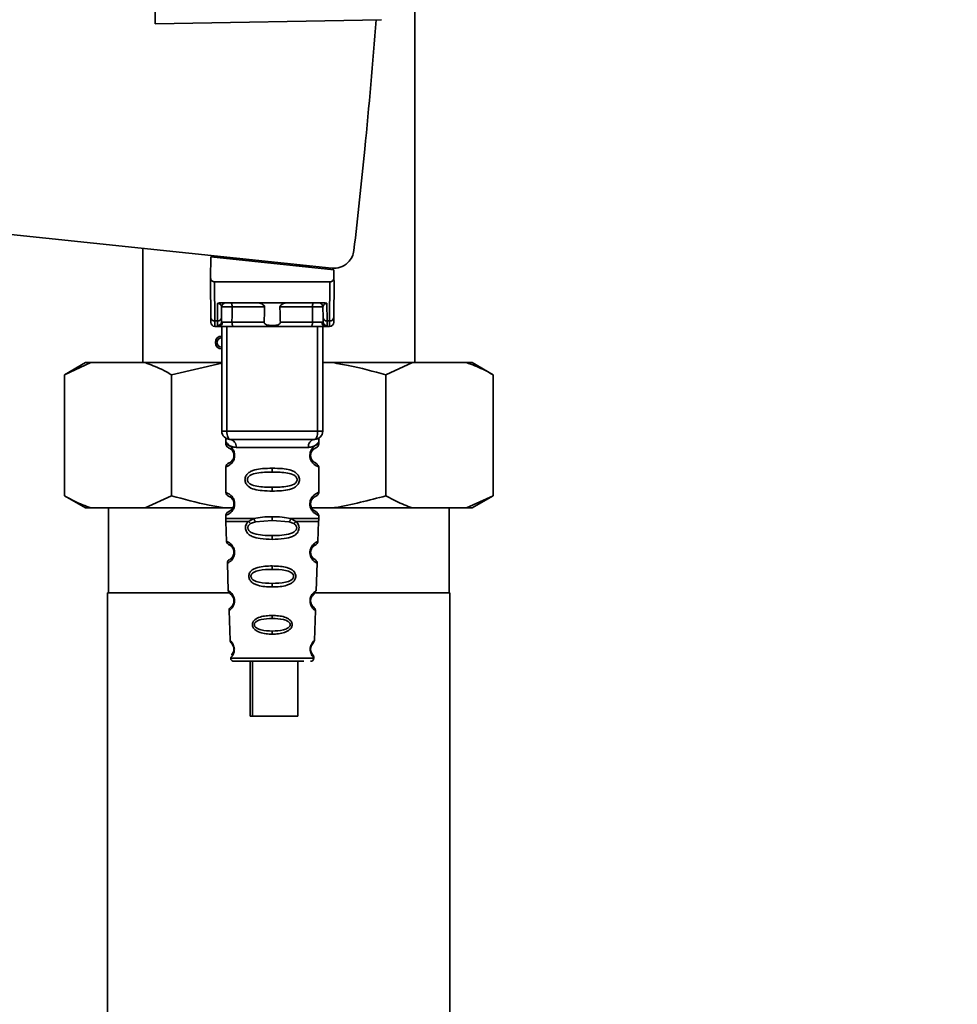
# Paper-space layout 'Blatt1' of a CAD drawing. Units: millimetres. Extents: x 0 to 5940, y 0 to 4200.
# Drawn here: x 3632 to 3748, y 2684 to 2806 of the extents above; entities that cross this region are included whole.
import ezdxf

# ---------------------------------------------------------------- set-up
doc = ezdxf.new("R2010")
doc.units = ezdxf.units.MM
doc.header["$LTSCALE"] = 10
doc.layers.add('1', color=7, linetype='Continuous')
doc.styles.add('SLDTEXTSTYLE0', font='TXT', dxfattribs={"width": 0.605})
doc.dimstyles.new('SLDDIMSTYLE0', dxfattribs={"dimtxt": 35, "dimasz": 25, "dimexe": 0, "dimexo": 0.0625, "dimgap": 8.75, "dimtad": 1, "dimdec": 1, "dimrnd": 1e-09, "dimzin": 4, "dimdsep": 46, "dimtxsty": 'SLDTEXTSTYLE0', "dimsah": 1, "dimcen": 0.09, "dimadec": 0, "dimazin": 1, "dimtfac": 1, "dimtdec": 1, "dimtofl": 0, "dimtmove": 0, "dimatfit": 3, "dimfxl": 1, "dimfrac": 2, "dimtolj": 1, "dimtzin": 12, "dimarcsym": 0})

# ---------------------------------------------------------------- blocks, each defined once
blk = doc.blocks.new('_D_2')
at = {"layer": '1'}
for p, q in [((3737.96, 3630.26), (2909.2, 3630.26)), ((2919.2, 3630.26), (2919.2, 1819.88)), ((3508.88, 1819.88), (2909.2, 1819.88))]:
    blk.add_line(p, q, dxfattribs=at)
for points in [[(2919.2, 3630.26), (2915.2, 3605.26), (2923.2, 3605.26)], [(2919.2, 1819.88), (2923.2, 1844.88), (2915.2, 1844.88)]]:
    blk.add_solid(points, dxfattribs=at)
at = {"layer": '1', "insert": (2874.09, 2632.83), "char_height": 35, "attachment_point": 1, "rotation": 90, "style": 'SLDTEXTSTYLE0'}
blk.add_mtext('ca. 1850', dxfattribs=at)

psp = doc.layouts.new('Blatt1')

# ---------------------------------------------------------------- linework, layer by layer
at = {"color": 7, "linetype": 'Continuous', "lineweight": 35}
for p, q in [((3648.58, 2913.38), (3648.58, 2805.38)), ((3680.73, 2763.38), (3680.73, 2835.38)), ((3648.58, 2805.38), (3676.63, 2805.87)), ((3629.08, 2779.43), (3670.45, 2775.08)), ((3647.03, 2777.55), (3647.03, 2763.38)), ((3655.48, 2776.48), (3655.44, 2773.83)), ((3655.48, 2776.48), (3670.7, 2774.88)), ((3656.93, 2776.33), (3656.93, 2776.51)), ((3667.69, 2775.38), (3666.03, 2775.38)), ((3669.73, 2775.16), (3669.73, 2774.99)), ((3670.72, 2773.83), (3670.7, 2774.88)), ((3655.47, 2768.98), (3655.43, 2773.38)), ((3655.93, 2773.38), (3655.97, 2768.55)), ((3655.93, 2773.38), (3670.23, 2773.38)), ((3670.23, 2773.38), (3670.19, 2768.55)), ((3670.73, 2773.38), (3670.69, 2768.98)), ((3656.29, 2768.55), (3656.31, 2770.72)), ((3656.67, 2770.78), (3669.49, 2770.78)), ((3669.85, 2770.72), (3669.87, 2768.55)), ((3656.79, 2768.98), (3656.8, 2770.29)), ((3662.13, 2770.29), (3658.11, 2770.29)), ((3668.05, 2770.29), (3664.03, 2770.29)), ((3669.36, 2770.29), (3669.37, 2768.98)), ((3656.29, 2768.55), (3655.97, 2768.55)), ((3656.29, 2767.95), (3656.29, 2768.55)), ((3662.08, 2768.38), (3658.09, 2768.38)), ((3668.06, 2768.38), (3664.08, 2768.38)), ((3669.87, 2768.55), (3670.19, 2768.55)), ((3669.87, 2768.55), (3669.87, 2767.95)), ((3655.97, 2767.88), (3656.48, 2767.88)), ((3656.83, 2754.88), (3656.83, 2767.88)), ((3657.45, 2754.88), (3657.45, 2767.88)), ((3667.91, 2767.88), (3658.25, 2767.88)), ((3668.7, 2754.88), (3668.7, 2767.88)), ((3669.33, 2767.88), (3669.33, 2754.88)), ((3669.68, 2767.88), (3670.19, 2767.88)), ((3639.92, 2763.38), (3637.32, 2761.88)), ((3640.6, 2763.38), (3637.32, 2761.88)), ((3639.92, 2763.38), (3640.6, 2763.38)), ((3640.6, 2763.38), (3647.32, 2763.38)), ((3647.32, 2763.38), (3656.83, 2763.38)), ((3656.83, 2763.32), (3650.6, 2761.88)), ((3669.33, 2763.38), (3670.59, 2763.38)), ((3670.59, 2763.38), (3680.44, 2763.38)), ((3680.44, 2763.38), (3677.16, 2761.88)), ((3680.44, 2763.38), (3687.16, 2763.38)), ((3687.16, 2763.38), (3687.84, 2763.38)), ((3690.44, 2761.88), (3687.84, 2763.38)), ((3637.32, 2761.88), (3637.32, 2746.88)), ((3650.6, 2761.88), (3650.6, 2746.88)), ((3677.16, 2761.88), (3677.16, 2746.88)), ((3690.44, 2761.88), (3690.44, 2746.88)), ((3656.83, 2754.88), (3657.45, 2754.88)), ((3657.45, 2754.88), (3668.7, 2754.88)), ((3668.7, 2754.88), (3669.33, 2754.88)), ((3657.33, 2753.56), (3657.33, 2753.3)), ((3668.83, 2753.29), (3668.83, 2753.56)), ((3658.61, 2752.88), (3667.55, 2752.88)), ((3658.42, 2751.88), (3658.33, 2751.88)), ((3657.33, 2750.47), (3657.33, 2747.3)), ((3663.08, 2750.3), (3663.08, 2749.83)), ((3668.83, 2747.29), (3668.83, 2750.48)), ((3663.08, 2747.94), (3663.08, 2747.47)), ((3637.32, 2746.88), (3639.92, 2745.38)), ((3647.32, 2745.38), (3650.6, 2746.88)), ((3687.16, 2745.38), (3690.44, 2746.88)), ((3687.84, 2745.38), (3690.44, 2746.88)), ((3639.92, 2745.38), (3640.6, 2745.38)), ((3640.6, 2745.38), (3647.32, 2745.38)), ((3642.78, 2745.38), (3642.78, 2734.88)), ((3647.32, 2745.38), (3657.16, 2745.38)), ((3657.16, 2745.38), (3658.19, 2745.38)), ((3658.42, 2745.88), (3658.33, 2745.88)), ((3667.97, 2745.38), (3670.59, 2745.38)), ((3670.59, 2745.38), (3680.44, 2745.38)), ((3680.44, 2745.38), (3687.16, 2745.38)), ((3684.98, 2734.88), (3684.98, 2745.38)), ((3687.16, 2745.38), (3687.84, 2745.38)), ((3657.33, 2744.47), (3657.33, 2744.05)), ((3657.34, 2743.72), (3657.42, 2741.24)), ((3660.15, 2743.71), (3660.79, 2744.06)), ((3660.4, 2743.45), (3660.99, 2743.67)), ((3660.99, 2743.67), (3663.08, 2743.83)), ((3663.08, 2743.83), (3663.08, 2744.3)), ((3663.08, 2743.83), (3665.17, 2743.67)), ((3665.17, 2743.67), (3665.76, 2743.45)), ((3665.37, 2744.06), (3666.01, 2743.71)), ((3668.74, 2741.24), (3668.82, 2743.72)), ((3668.83, 2744.05), (3668.83, 2744.48)), ((3663.08, 2741.48), (3663.08, 2741.96)), ((3667.97, 2739.13), (3668.05, 2739.01)), ((3657.52, 2738.53), (3657.63, 2735.13)), ((3663.08, 2738.19), (3663.08, 2737.77)), ((3668.52, 2735.13), (3668.64, 2738.54)), ((3663.08, 2736.03), (3663.08, 2735.59)), ((3642.68, 2734.88), (3642.68, 2513.88)), ((3642.68, 2734.88), (3657.7, 2734.88)), ((3668.21, 2734.88), (3685.08, 2734.88)), ((3685.08, 2513.88), (3685.08, 2734.88)), ((3657.72, 2732.66), (3657.85, 2728.97)), ((3668.08, 2733.22), (3667.95, 2733.43)), ((3668.31, 2728.95), (3668.44, 2732.67)), ((3663.08, 2732.06), (3663.08, 2731.68)), ((3663.08, 2730.13), (3663.08, 2729.74)), ((3657.93, 2726.77), (3663.08, 2726.77)), ((3663.08, 2726.77), (3668.23, 2726.77)), ((3660.35, 2726.38), (3660.35, 2719.58)), ((3660.64, 2726.38), (3660.64, 2719.58)), ((3666.24, 2719.58), (3666.24, 2726.38)), ((3660.64, 2719.58), (3660.35, 2719.58)), ((3660.64, 2719.58), (3666.24, 2719.58))]:
    psp.add_line(p, q, dxfattribs=at)
at = {"color": 7, "linetype": 'Continuous', "lineweight": 35, "flags": 128}
for points in [[(3657.96, 2770.78), (3657.99, 2770.77), (3658.01, 2770.75), (3658.04, 2770.7), (3658.06, 2770.64), (3658.08, 2770.56), (3658.1, 2770.48), (3658.11, 2770.39), (3658.11, 2770.29)], [(3668.2, 2770.78), (3668.17, 2770.77), (3668.14, 2770.75), (3668.12, 2770.7), (3668.09, 2770.64), (3668.08, 2770.56), (3668.06, 2770.48), (3668.05, 2770.39), (3668.05, 2770.29)], [(3658.11, 2770.29), (3658.1, 2769.22), (3658.09, 2768.38)], [(3668.06, 2768.38), (3668.06, 2769.45), (3668.05, 2770.29)], [(3658.25, 2767.88), (3658.22, 2767.89), (3658.19, 2767.92), (3658.16, 2767.97), (3658.14, 2768.03), (3658.12, 2768.1), (3658.11, 2768.19), (3658.1, 2768.28), (3658.09, 2768.38)], [(3667.91, 2767.88), (3667.94, 2767.89), (3667.97, 2767.92), (3668, 2767.97), (3668.02, 2768.03), (3668.04, 2768.1), (3668.05, 2768.19), (3668.06, 2768.28), (3668.06, 2768.38)], [(3657.83, 2753.88), (3657.76, 2753.9), (3657.69, 2753.96), (3657.62, 2754.05), (3657.56, 2754.18), (3657.52, 2754.33), (3657.48, 2754.5), (3657.46, 2754.69), (3657.45, 2754.88)], [(3668.33, 2753.88), (3668.4, 2753.9), (3668.47, 2753.96), (3668.54, 2754.05), (3668.59, 2754.18), (3668.64, 2754.33), (3668.68, 2754.5), (3668.7, 2754.69), (3668.7, 2754.88)]]:
    psp.add_lwpolyline(points, dxfattribs=at)
at = {"color": 7, "linetype": 'Continuous', "lineweight": 35}
for centre, radius, start, end in [((3657.3, 2770.28), 0.5, 90, 179.5), ((3668.86, 2770.28), 0.5, 0.5, 90), ((3655.94, 2769.02), 0.47, 184.8629, 273.922), ((3655.97, 2768.38), 0.5, 180.5, 270), ((3656.32, 2769.02), 0.47, 266.078, 355.1371), ((3656.29, 2768.45), 0.497, 269.603, 359.1136), ((3656.44, 2768.35), 0.47, 274.1247, 2.9541), ((3669.71, 2768.35), 0.47, 177.0459, 265.8753), ((3669.84, 2769.02), 0.47, 184.8629, 273.922), ((3669.87, 2768.45), 0.497, 180.8864, 270.3969), ((3670.22, 2769.02), 0.47, 266.078, 355.1371), ((3670.19, 2768.38), 0.5, 270, 359.5), ((3656.83, 2765.88), 0.8, 90, 270), ((3656.83, 2765.88), 0.6, 90, 270), ((3657.83, 2754.88), 1, 180, 270), ((3668.33, 2754.88), 1, 270, 0), ((3657.7, 2752.98), 0.91, 353.7702, 81.9798), ((3668.46, 2752.98), 0.91, 98.0202, 186.2298), ((3658.4, 2740.04), 0.169, 243.5865, 273.0517), ((3658.39, 2733.98), 0.113, 237.6328, 273.0176), ((3658.37, 2727.93), 0.0663, 227.3872, 272.0952), ((3658.33, 2726.78), 0.4, 182, 270), ((3667.83, 2726.78), 0.4, 270, 358)]:
    psp.add_arc(centre, radius, start, end, dxfattribs=at)
for points, knots in [([(3675.94, 2805.86), (3675.51, 2800.52), (3674.74, 2790.98), (3673.67, 2781.47), (3673.2, 2777.28)], [0, 0, 0, 0, 0.559834, 1, 1, 1, 1]), ([(3670.45, 2775.08), (3670.81, 2775.09), (3671.54, 2775.1), (3672.44, 2775.68), (3673.02, 2776.45), (3673.14, 2777.01), (3673.2, 2777.28)], [0, 0, 0, 0, 0.270428, 0.562415, 0.789603, 1, 1, 1, 1]), ([(3655.44, 2773.83), (3655.43, 2773.7), (3655.43, 2773.55), (3655.43, 2773.42), (3655.43, 2773.39), (3655.43, 2773.38), (3655.43, 2773.38)], [0, 0, 0, 0, 0.759745, 0.932709, 0.973735, 1, 1, 1, 1]), ([(3655.93, 2773.38), (3655.86, 2773.39), (3655.73, 2773.41), (3655.58, 2773.52), (3655.48, 2773.67), (3655.45, 2773.78), (3655.44, 2773.83)], [0, 0, 0, 0, 0.258386, 0.54232, 0.774154, 1, 1, 1, 1]), ([(3670.23, 2773.38), (3670.29, 2773.39), (3670.42, 2773.41), (3670.58, 2773.52), (3670.68, 2773.67), (3670.71, 2773.78), (3670.72, 2773.83)], [0, 0, 0, 0, 0.258386, 0.54232, 0.774154, 1, 1, 1, 1]), ([(3670.73, 2773.38), (3670.73, 2773.38), (3670.73, 2773.39), (3670.73, 2773.4), (3670.73, 2773.44), (3670.73, 2773.59), (3670.72, 2773.72), (3670.72, 2773.83)], [0, 0, 0, 0, 0.02322, 0.058536, 0.139175, 0.36038, 1, 1, 1, 1]), ([(3656.67, 2770.78), (3656.59, 2770.78), (3656.49, 2770.78), (3656.37, 2770.75), (3656.33, 2770.73), (3656.31, 2770.72)], [0, 0, 0, 0, 0.562886, 0.790423, 1, 1, 1, 1]), ([(3656.8, 2770.29), (3656.79, 2770.37), (3656.77, 2770.5), (3656.61, 2770.64), (3656.48, 2770.7), (3656.39, 2770.71), (3656.34, 2770.72), (3656.32, 2770.72), (3656.31, 2770.72)], [0, 0, 0, 0, 0.551781, 0.806788, 0.923462, 0.964961, 0.982952, 1, 1, 1, 1]), ([(3662.13, 2770.29), (3662.13, 2770.31), (3662.13, 2770.35), (3662.09, 2770.43), (3661.97, 2770.56), (3661.78, 2770.67), (3661.54, 2770.76), (3661.39, 2770.78), (3661.31, 2770.78)], [0, 0, 0, 0, 0.050499, 0.107418, 0.250734, 0.500389, 0.749864, 1, 1, 1, 1]), ([(3664.85, 2770.78), (3664.77, 2770.78), (3664.66, 2770.77), (3664.51, 2770.72), (3664.44, 2770.69), (3664.32, 2770.63), (3664.19, 2770.56), (3664.08, 2770.44), (3664.03, 2770.36), (3664.03, 2770.31), (3664.03, 2770.29)], [0, 0, 0, 0, 0.249073, 0.374173, 0.455206, 0.499155, 0.748496, 0.874052, 0.940668, 1, 1, 1, 1]), ([(3669.85, 2770.72), (3669.84, 2770.72), (3669.82, 2770.72), (3669.77, 2770.71), (3669.68, 2770.7), (3669.54, 2770.64), (3669.39, 2770.5), (3669.37, 2770.37), (3669.36, 2770.29)], [0, 0, 0, 0, 0.01705, 0.035045, 0.076549, 0.193202, 0.448224, 1, 1, 1, 1]), ([(3669.85, 2770.72), (3669.83, 2770.73), (3669.79, 2770.75), (3669.67, 2770.78), (3669.56, 2770.78), (3669.49, 2770.78)], [0, 0, 0, 0, 0.209577, 0.437114, 1, 1, 1, 1]), ([(3658.11, 2770.29), (3658.03, 2770.29), (3657.88, 2770.29), (3657.64, 2770.29), (3657.42, 2770.29), (3657.21, 2770.29), (3657.03, 2770.29), (3656.9, 2770.29), (3656.82, 2770.29), (3656.81, 2770.29), (3656.8, 2770.29)], [0, 0, 0, 0, 0.124928, 0.249895, 0.37493, 0.499927, 0.624953, 0.749969, 0.87498, 1, 1, 1, 1]), ([(3662.08, 2768.38), (3662.09, 2768.74), (3662.11, 2769.37), (3662.12, 2770.01), (3662.13, 2770.29)], [0, 0, 0, 0, 0.56, 1, 1, 1, 1]), ([(3664.03, 2770.29), (3664.04, 2769.93), (3664.05, 2769.3), (3664.07, 2768.66), (3664.08, 2768.38)], [0, 0, 0, 0, 0.56, 1, 1, 1, 1]), ([(3669.36, 2770.29), (3669.35, 2770.29), (3669.34, 2770.29), (3669.26, 2770.29), (3669.12, 2770.29), (3668.95, 2770.29), (3668.74, 2770.29), (3668.52, 2770.29), (3668.28, 2770.29), (3668.13, 2770.29), (3668.05, 2770.29)], [0, 0, 0, 0, 0.125092, 0.250208, 0.375227, 0.500185, 0.625199, 0.750166, 0.875094, 1, 1, 1, 1]), ([(3655.47, 2768.38), (3655.47, 2768.41), (3655.47, 2768.47), (3655.47, 2768.83), (3655.47, 2768.98)], [0, 0, 0, 0, 0.559553, 1, 1, 1, 1]), ([(3655.97, 2767.88), (3655.97, 2767.91), (3655.97, 2767.97), (3655.97, 2768.36), (3655.97, 2768.55)], [0, 0, 0, 0, 0.49416, 1, 1, 1, 1]), ([(3656.48, 2767.88), (3656.42, 2767.89), (3656.31, 2767.89), (3656.29, 2767.93), (3656.29, 2767.95)], [0, 0, 0, 0, 0.496116, 1, 1, 1, 1]), ([(3656.79, 2768.98), (3656.79, 2768.84), (3656.79, 2768.6), (3656.79, 2768.49), (3656.79, 2768.44)], [0, 0, 0, 0, 0.5596666, 1, 1, 1, 1]), ([(3656.79, 2768.44), (3656.79, 2768.42), (3656.8, 2768.38), (3656.88, 2768.38), (3656.91, 2768.38)], [0, 0, 0, 0, 0.502317, 1, 1, 1, 1]), ([(3656.91, 2768.38), (3656.98, 2768.38), (3657.11, 2768.38), (3657.42, 2768.38), (3657.76, 2768.38), (3657.98, 2768.38), (3658.09, 2768.38)], [0, 0, 0, 0, 0.249996, 0.49999, 0.749989, 1, 1, 1, 1]), ([(3664.08, 2768.38), (3664.07, 2768.36), (3664.07, 2768.31), (3664.04, 2768.25), (3663.99, 2768.19), (3663.87, 2768.1), (3663.57, 2768), (3663.08, 2767.97), (3662.59, 2768), (3662.29, 2768.1), (3662.17, 2768.19), (3662.12, 2768.25), (3662.09, 2768.31), (3662.08, 2768.36), (3662.08, 2768.38)], [0, 0, 0, 0, 0.027734, 0.056715, 0.089069, 0.12633, 0.251352, 0.500161, 0.748907, 0.873801, 0.911008, 0.943323, 0.97228, 1, 1, 1, 1]), ([(3668.06, 2768.38), (3668.18, 2768.38), (3668.4, 2768.38), (3668.74, 2768.38), (3669.05, 2768.38), (3669.18, 2768.38), (3669.24, 2768.38)], [0, 0, 0, 0, 0.250011, 0.50001, 0.750004, 1, 1, 1, 1]), ([(3669.37, 2768.44), (3669.37, 2768.42), (3669.36, 2768.38), (3669.28, 2768.38), (3669.24, 2768.38)], [0, 0, 0, 0, 0.502317, 1, 1, 1, 1]), ([(3669.37, 2768.98), (3669.37, 2768.84), (3669.37, 2768.6), (3669.37, 2768.49), (3669.37, 2768.44)], [0, 0, 0, 0, 0.559854, 1, 1, 1, 1]), ([(3669.68, 2767.88), (3669.74, 2767.89), (3669.85, 2767.89), (3669.86, 2767.93), (3669.87, 2767.95)], [0, 0, 0, 0, 0.497025, 1, 1, 1, 1]), ([(3670.19, 2768.55), (3670.19, 2768.36), (3670.19, 2767.97), (3670.19, 2767.91), (3670.19, 2767.88)], [0, 0, 0, 0, 0.5058396, 1, 1, 1, 1]), ([(3670.69, 2768.98), (3670.69, 2768.79), (3670.69, 2768.45), (3670.69, 2768.4), (3670.69, 2768.38)], [0, 0, 0, 0, 0.559553, 1, 1, 1, 1]), ([(3658.25, 2767.88), (3658.06, 2767.88), (3657.68, 2767.88), (3657.15, 2767.88), (3656.74, 2767.88), (3656.56, 2767.88), (3656.48, 2767.88)], [0, 0, 0, 0, 0.279791, 0.559265, 0.780106, 1, 1, 1, 1]), ([(3669.68, 2767.88), (3669.57, 2767.88), (3669.34, 2767.88), (3668.85, 2767.88), (3668.35, 2767.88), (3668.06, 2767.88), (3667.91, 2767.88)], [0, 0, 0, 0, 0.279792, 0.559266, 0.780106, 1, 1, 1, 1]), ([(3650.6, 2761.88), (3650.18, 2762.12), (3649.1, 2762.72), (3648, 2763.13), (3647.32, 2763.38)], [0, 0, 0, 0, 0.385815, 1, 1, 1, 1]), ([(3677.16, 2761.88), (3675.61, 2762.3), (3673.44, 2762.89), (3671.23, 2763.27), (3670.59, 2763.38)], [0, 0, 0, 0, 0.711784, 1, 1, 1, 1]), ([(3690.44, 2761.88), (3690.02, 2762.12), (3688.94, 2762.72), (3687.83, 2763.13), (3687.16, 2763.38)], [0, 0, 0, 0, 0.385815, 1, 1, 1, 1]), ([(3657.37, 2753.93), (3657.36, 2753.93), (3657.31, 2753.94), (3657.32, 2753.87), (3657.33, 2753.65), (3657.33, 2753.56)], [0, 0, 0, 0, 0.12069, 0.619375, 1, 1, 1, 1]), ([(3657.33, 2753.56), (3657.35, 2753.54), (3657.38, 2753.49), (3657.64, 2753.22), (3658.02, 2752.96), (3658.41, 2752.91), (3658.61, 2752.88)], [0, 0, 0, 0, 0.249132, 0.500002, 0.75084, 1, 1, 1, 1]), ([(3668.33, 2753.88), (3667.37, 2753.88), (3665.46, 2753.88), (3662.64, 2753.88), (3660.07, 2753.88), (3658.58, 2753.88), (3657.83, 2753.88)], [0, 0, 0, 0, 0.279962, 0.559883, 0.779955, 1, 1, 1, 1]), ([(3668.83, 2753.56), (3668.81, 2753.54), (3668.79, 2753.5), (3668.65, 2753.35), (3668.46, 2753.18), (3668.14, 2752.96), (3667.75, 2752.91), (3667.55, 2752.88)], [0, 0, 0, 0, 0.249089, 0.374449, 0.500112, 0.750928, 1, 1, 1, 1]), ([(3668.83, 2753.56), (3668.83, 2753.58), (3668.83, 2753.62), (3668.84, 2753.7), (3668.86, 2753.85), (3668.89, 2753.96), (3668.85, 2753.95), (3668.83, 2753.94)], [0, 0, 0, 0, 0.034987, 0.074108, 0.177699, 0.53306, 1, 1, 1, 1]), ([(3657.33, 2753.3), (3657.35, 2753.19), (3657.39, 2752.99), (3657.61, 2752.86), (3657.72, 2752.8)], [0, 0, 0, 0, 0.514167, 1, 1, 1, 1]), ([(3657.33, 2753.3), (3657.36, 2753.29), (3657.4, 2753.28), (3657.69, 2753.15), (3657.95, 2752.95), (3658.16, 2752.72), (3658.33, 2752.42), (3658.41, 2752.12), (3658.42, 2751.96), (3658.42, 2751.88)], [0, 0, 0, 0, 0.301331, 0.534978, 0.647783, 0.76722, 0.88769, 0.944243, 1, 1, 1, 1]), ([(3657.76, 2752.78), (3657.79, 2752.77), (3657.84, 2752.75), (3658.11, 2752.55), (3658.27, 2752.26), (3658.32, 2752.05), (3658.33, 2751.94), (3658.33, 2751.88)], [0, 0, 0, 0, 0.41044, 0.734329, 0.875652, 0.94043, 1, 1, 1, 1]), ([(3658.16, 2752.44), (3658.2, 2752.37), (3658.27, 2752.26), (3658.32, 2752.05), (3658.33, 2751.94), (3658.33, 2751.88)], [0, 0, 0, 0, 0.531946, 0.7757755, 1, 1, 1, 1]), ([(3668.81, 2750.48), (3668.76, 2750.49), (3668.69, 2750.5), (3668.29, 2750.74), (3668.05, 2750.98), (3667.88, 2751.24), (3667.79, 2751.47), (3667.74, 2751.72), (3667.73, 2751.98), (3667.78, 2752.26), (3667.88, 2752.51), (3668.02, 2752.74), (3668.21, 2752.95), (3668.57, 2753.23), (3668.84, 2753.3), (3668.81, 2753.29), (3668.8, 2753.29)], [0, 0, 0, 0, 0.222687, 0.308486, 0.378822, 0.418017, 0.453405, 0.477796, 0.509348, 0.547395, 0.579901, 0.615766, 0.670756, 0.73518, 0.944758, 1, 1, 1, 1]), ([(3668.26, 2751.06), (3668.37, 2751.01), (3668.6, 2750.9), (3668.38, 2750.96), (3668.07, 2751.2), (3667.93, 2751.43), (3667.88, 2751.57), (3667.84, 2751.72), (3667.82, 2751.88), (3667.84, 2752.05), (3667.89, 2752.26), (3668.05, 2752.55), (3668.27, 2752.72), (3668.31, 2752.74), (3668.33, 2752.74)], [0, 0, 0, 0, 0.2516677, 0.5033318, 0.6184425, 0.6453676, 0.6689084, 0.6917609, 0.7130531, 0.7342447, 0.7572356, 0.8074524, 0.9225666, 1, 1, 1, 1]), ([(3667.83, 2751.88), (3667.83, 2751.94), (3667.84, 2752.05), (3667.89, 2752.26), (3668.05, 2752.55), (3668.17, 2752.64), (3668.26, 2752.7)], [0, 0, 0, 0, 0.101147, 0.210881, 0.450564, 1, 1, 1, 1]), ([(3668.33, 2752.74), (3668.34, 2752.75), (3668.39, 2752.8), (3668.59, 2752.85), (3668.8, 2753.08), (3668.82, 2753.22), (3668.83, 2753.3)], [0, 0, 0, 0, 0.085365, 0.515373, 0.75369, 1, 1, 1, 1]), ([(3658.42, 2751.88), (3658.42, 2751.8), (3658.41, 2751.64), (3658.33, 2751.34), (3658.16, 2751.04), (3657.94, 2750.81), (3657.67, 2750.61), (3657.39, 2750.49), (3657.35, 2750.48), (3657.33, 2750.47)], [0, 0, 0, 0, 0.057047, 0.116442, 0.235682, 0.352606, 0.480051, 0.723712, 1, 1, 1, 1]), ([(3657.72, 2750.96), (3657.61, 2750.9), (3657.39, 2750.78), (3657.35, 2750.57), (3657.33, 2750.47)], [0, 0, 0, 0, 0.485887, 1, 1, 1, 1]), ([(3658.33, 2751.88), (3658.33, 2751.83), (3658.32, 2751.72), (3658.27, 2751.51), (3658.11, 2751.22), (3657.78, 2750.96), (3657.58, 2750.9), (3657.72, 2750.97), (3657.76, 2750.99)], [0, 0, 0, 0, 0.037256, 0.077985, 0.166635, 0.369897, 0.814233, 1, 1, 1, 1]), ([(3668.83, 2750.47), (3668.79, 2750.57), (3668.73, 2750.77), (3668.43, 2750.95), (3668.29, 2751.04)], [0, 0, 0, 0, 0.5206656, 1, 1, 1, 1]), ([(3663.08, 2747.47), (3662.66, 2747.48), (3661.88, 2747.49), (3660.86, 2747.65), (3660.17, 2747.95), (3659.83, 2748.35), (3659.72, 2748.64), (3659.69, 2748.88), (3659.72, 2749.13), (3659.84, 2749.43), (3660.09, 2749.72), (3660.47, 2749.95), (3661.06, 2750.15), (3661.93, 2750.28), (3662.68, 2750.29), (3663.08, 2750.3)], [0, 0, 0, 0, 0.15068, 0.275542, 0.385451, 0.442434, 0.471641, 0.49969, 0.528052, 0.557596, 0.616976, 0.67377, 0.734614, 0.856844, 1, 1, 1, 1]), ([(3663.08, 2747.94), (3662.43, 2747.95), (3661.5, 2747.96), (3660.5, 2748.22), (3660.13, 2748.51), (3660.02, 2748.72), (3659.99, 2748.88), (3660.02, 2749.05), (3660.13, 2749.26), (3660.5, 2749.55), (3661.5, 2749.81), (3662.43, 2749.82), (3663.08, 2749.83)], [0, 0, 0, 0, 0.272883, 0.397679, 0.452111, 0.477187, 0.499975, 0.522968, 0.547879, 0.602321, 0.727137, 1, 1, 1, 1]), ([(3663.08, 2750.3), (3663.5, 2750.29), (3664.25, 2750.28), (3665.12, 2750.15), (3665.69, 2749.95), (3666.07, 2749.72), (3666.32, 2749.43), (3666.43, 2749.13), (3666.47, 2748.88), (3666.43, 2748.64), (3666.32, 2748.34), (3666.07, 2748.05), (3665.68, 2747.81), (3665.08, 2747.61), (3664.2, 2747.49), (3663.47, 2747.48), (3663.08, 2747.47)], [0, 0, 0, 0, 0.150725, 0.267591, 0.324108, 0.383898, 0.441886, 0.471397, 0.499961, 0.528883, 0.558089, 0.616222, 0.674351, 0.738405, 0.860657, 1, 1, 1, 1]), ([(3663.08, 2749.83), (3663.72, 2749.82), (3664.66, 2749.81), (3665.66, 2749.55), (3666.03, 2749.26), (3666.14, 2749.05), (3666.17, 2748.88), (3666.14, 2748.72), (3666.03, 2748.51), (3665.66, 2748.22), (3664.66, 2747.96), (3663.72, 2747.95), (3663.08, 2747.94)], [0, 0, 0, 0, 0.272886, 0.397681, 0.452115, 0.477196, 0.499978, 0.522952, 0.547878, 0.602315, 0.727127, 1, 1, 1, 1]), ([(3657.33, 2747.3), (3657.35, 2747.19), (3657.39, 2746.99), (3657.61, 2746.86), (3657.72, 2746.8)], [0, 0, 0, 0, 0.514167, 1, 1, 1, 1]), ([(3657.33, 2747.3), (3657.36, 2747.29), (3657.4, 2747.28), (3657.69, 2747.15), (3657.95, 2746.95), (3658.16, 2746.72), (3658.33, 2746.42), (3658.41, 2746.12), (3658.42, 2745.96), (3658.42, 2745.88)], [0, 0, 0, 0, 0.301331, 0.534978, 0.647783, 0.76722, 0.88769, 0.944243, 1, 1, 1, 1]), ([(3668.81, 2744.48), (3668.76, 2744.49), (3668.69, 2744.5), (3668.29, 2744.74), (3668.05, 2744.98), (3667.88, 2745.24), (3667.79, 2745.47), (3667.74, 2745.72), (3667.73, 2745.98), (3667.78, 2746.26), (3667.88, 2746.51), (3668.02, 2746.74), (3668.21, 2746.95), (3668.57, 2747.23), (3668.84, 2747.3), (3668.81, 2747.29), (3668.8, 2747.29)], [0, 0, 0, 0, 0.222687, 0.308486, 0.378822, 0.418017, 0.453405, 0.477796, 0.509348, 0.547395, 0.579901, 0.615766, 0.670756, 0.73518, 0.944758, 1, 1, 1, 1]), ([(3668.33, 2746.74), (3668.34, 2746.75), (3668.39, 2746.8), (3668.59, 2746.85), (3668.8, 2747.08), (3668.82, 2747.22), (3668.83, 2747.3)], [0, 0, 0, 0, 0.085365, 0.515373, 0.75369, 1, 1, 1, 1]), ([(3637.32, 2746.88), (3637.74, 2746.65), (3638.82, 2746.05), (3639.92, 2745.64), (3640.6, 2745.38)], [0, 0, 0, 0, 0.385815, 1, 1, 1, 1]), ([(3650.6, 2746.88), (3652.14, 2746.47), (3654.31, 2745.88), (3656.53, 2745.49), (3657.16, 2745.38)], [0, 0, 0, 0, 0.711784, 1, 1, 1, 1]), ([(3657.76, 2746.78), (3657.79, 2746.77), (3657.84, 2746.75), (3658.11, 2746.55), (3658.27, 2746.26), (3658.32, 2746.05), (3658.33, 2745.94), (3658.33, 2745.88)], [0, 0, 0, 0, 0.41044, 0.7343292, 0.8756517, 0.9404301, 1, 1, 1, 1]), ([(3658.16, 2746.44), (3658.2, 2746.37), (3658.27, 2746.26), (3658.32, 2746.05), (3658.33, 2745.94), (3658.33, 2745.88)], [0, 0, 0, 0, 0.531946, 0.775776, 1, 1, 1, 1]), ([(3668.26, 2745.06), (3668.37, 2745.01), (3668.6, 2744.9), (3668.38, 2744.96), (3668.07, 2745.2), (3667.93, 2745.43), (3667.88, 2745.57), (3667.84, 2745.72), (3667.82, 2745.88), (3667.84, 2746.05), (3667.89, 2746.26), (3668.05, 2746.55), (3668.27, 2746.72), (3668.31, 2746.74), (3668.33, 2746.74)], [0, 0, 0, 0, 0.251668, 0.503332, 0.618443, 0.645368, 0.668908, 0.691761, 0.713053, 0.734245, 0.757236, 0.807452, 0.922567, 1, 1, 1, 1]), ([(3667.83, 2745.88), (3667.83, 2745.94), (3667.84, 2746.05), (3667.89, 2746.26), (3668.05, 2746.55), (3668.17, 2746.64), (3668.26, 2746.7)], [0, 0, 0, 0, 0.101147, 0.210881, 0.450564, 1, 1, 1, 1]), ([(3670.59, 2745.38), (3670.67, 2745.4), (3672.89, 2745.76), (3675.06, 2746.33), (3677.16, 2746.88)], [0, 0, 0, 0, 0.03596, 1, 1, 1, 1]), ([(3677.16, 2746.88), (3677.58, 2746.65), (3678.66, 2746.05), (3679.76, 2745.64), (3680.44, 2745.38)], [0, 0, 0, 0, 0.385815, 1, 1, 1, 1]), ([(3658.42, 2745.88), (3658.42, 2745.8), (3658.41, 2745.64), (3658.33, 2745.34), (3658.16, 2745.04), (3657.94, 2744.81), (3657.67, 2744.61), (3657.39, 2744.49), (3657.35, 2744.48), (3657.33, 2744.47)], [0, 0, 0, 0, 0.057047, 0.116442, 0.235682, 0.352606, 0.480051, 0.723712, 1, 1, 1, 1]), ([(3657.72, 2744.96), (3657.61, 2744.9), (3657.39, 2744.78), (3657.35, 2744.57), (3657.33, 2744.47)], [0, 0, 0, 0, 0.4858869, 1, 1, 1, 1]), ([(3658.33, 2745.88), (3658.33, 2745.83), (3658.32, 2745.72), (3658.27, 2745.51), (3658.11, 2745.22), (3657.78, 2744.96), (3657.58, 2744.9), (3657.72, 2744.97), (3657.76, 2744.99)], [0, 0, 0, 0, 0.037256, 0.077985, 0.166635, 0.369897, 0.814233, 1, 1, 1, 1]), ([(3668.83, 2744.47), (3668.79, 2744.57), (3668.73, 2744.77), (3668.43, 2744.95), (3668.29, 2745.04)], [0, 0, 0, 0, 0.520666, 1, 1, 1, 1]), ([(3657.33, 2744.06), (3657.33, 2744), (3657.33, 2743.88), (3657.33, 2743.77), (3657.34, 2743.71)], [0, 0, 0, 0, 0.5, 1, 1, 1, 1]), ([(3657.33, 2744.06), (3657.38, 2744.06), (3657.47, 2744.06), (3658.21, 2744.06), (3659.31, 2744.06), (3660.3, 2744.06), (3660.79, 2744.06)], [0, 0, 0, 0, 0.249996, 0.499997, 0.749999, 1, 1, 1, 1]), ([(3663.08, 2741.48), (3662.58, 2741.5), (3661.71, 2741.52), (3660.7, 2741.74), (3660.16, 2742.08), (3659.91, 2742.38), (3659.79, 2742.66), (3659.75, 2742.96), (3659.81, 2743.25), (3659.94, 2743.51), (3660.08, 2743.64), (3660.15, 2743.71)], [0, 0, 0, 0, 0.295016, 0.513701, 0.639127, 0.702678, 0.760148, 0.818983, 0.877996, 0.935732, 1, 1, 1, 1]), ([(3660.15, 2743.71), (3660.16, 2743.68), (3660.2, 2743.64), (3660.26, 2743.57), (3660.33, 2743.5), (3660.38, 2743.46), (3660.4, 2743.45)], [0, 0, 0, 0, 0.2477749, 0.4999943, 0.7522167, 1, 1, 1, 1]), ([(3660.79, 2744.06), (3661.15, 2744.13), (3661.88, 2744.29), (3662.67, 2744.3), (3663.08, 2744.3)], [0, 0, 0, 0, 0.487705, 1, 1, 1, 1]), ([(3660.79, 2744.06), (3660.81, 2744.02), (3660.83, 2743.93), (3660.9, 2743.79), (3660.96, 2743.71), (3660.99, 2743.67)], [0, 0, 0, 0, 0.277084, 0.562272, 1, 1, 1, 1]), ([(3663.08, 2744.3), (3663.49, 2744.3), (3664.28, 2744.29), (3665.01, 2744.13), (3665.37, 2744.06)], [0, 0, 0, 0, 0.515102, 1, 1, 1, 1]), ([(3666.01, 2743.71), (3666.08, 2743.64), (3666.22, 2743.51), (3666.35, 2743.25), (3666.41, 2742.96), (3666.37, 2742.66), (3666.25, 2742.38), (3666, 2742.08), (3665.46, 2741.74), (3664.45, 2741.52), (3663.58, 2741.5), (3663.08, 2741.48)], [0, 0, 0, 0, 0.064193, 0.122042, 0.181033, 0.239778, 0.297299, 0.360828, 0.486293, 0.704662, 1, 1, 1, 1]), ([(3665.17, 2743.67), (3665.19, 2743.69), (3665.23, 2743.74), (3665.28, 2743.84), (3665.33, 2743.94), (3665.35, 2744.02), (3665.37, 2744.06)], [0, 0, 0, 0, 0.2463387, 0.5, 0.7536613, 1, 1, 1, 1]), ([(3665.37, 2744.06), (3665.86, 2744.06), (3666.84, 2744.06), (3667.96, 2744.06), (3668.63, 2744.06), (3668.91, 2744.06), (3668.83, 2744.06), (3668.83, 2744.06)], [0, 0, 0, 0, 0.24999, 0.499981, 0.749971, 0.999962, 1, 1, 1, 1]), ([(3665.76, 2743.45), (3665.78, 2743.46), (3665.83, 2743.5), (3665.89, 2743.57), (3665.96, 2743.64), (3665.99, 2743.68), (3666.01, 2743.71)], [0, 0, 0, 0, 0.247778, 0.5, 0.752222, 1, 1, 1, 1]), ([(3666.01, 2743.71), (3666.42, 2743.71), (3667.23, 2743.71), (3668.12, 2743.71), (3668.71, 2743.71), (3668.79, 2743.71), (3668.82, 2743.71)], [0, 0, 0, 0, 0.250002, 0.500004, 0.750007, 1, 1, 1, 1]), ([(3668.82, 2743.71), (3668.83, 2743.77), (3668.83, 2743.88), (3668.83, 2744), (3668.83, 2744.06)], [0, 0, 0, 0, 0.5, 1, 1, 1, 1]), ([(3663.08, 2741.96), (3662.68, 2741.97), (3661.91, 2741.98), (3660.98, 2742.11), (3660.43, 2742.35), (3660.19, 2742.56), (3660.1, 2742.71), (3660.06, 2742.84), (3660.05, 2742.94), (3660.07, 2743.04), (3660.11, 2743.17), (3660.22, 2743.32), (3660.34, 2743.4), (3660.4, 2743.45)], [0, 0, 0, 0, 0.28833, 0.559914, 0.685268, 0.740989, 0.793131, 0.817149, 0.840851, 0.864692, 0.889425, 0.941239, 1, 1, 1, 1]), ([(3665.76, 2743.45), (3665.82, 2743.4), (3665.94, 2743.32), (3666.05, 2743.17), (3666.09, 2743.04), (3666.11, 2742.94), (3666.1, 2742.84), (3666.06, 2742.71), (3665.96, 2742.56), (3665.73, 2742.35), (3665.17, 2742.11), (3664.25, 2741.98), (3663.47, 2741.97), (3663.08, 2741.96)], [0, 0, 0, 0, 0.058745, 0.110581, 0.135315, 0.15916, 0.182987, 0.207562, 0.257353, 0.315839, 0.44033, 0.71384, 1, 1, 1, 1]), ([(3657.42, 2741.24), (3657.45, 2741.15), (3657.49, 2740.96), (3657.71, 2740.83), (3657.81, 2740.76)], [0, 0, 0, 0, 0.51675, 1, 1, 1, 1]), ([(3657.42, 2741.24), (3657.44, 2741.24), (3657.48, 2741.22), (3657.73, 2741.1), (3657.96, 2740.91), (3658.14, 2740.71), (3658.26, 2740.5), (3658.35, 2740.31), (3658.4, 2740.1), (3658.41, 2739.94), (3658.41, 2739.87)], [0, 0, 0, 0, 0.283281, 0.510321, 0.646473, 0.761619, 0.824942, 0.882916, 0.941836, 1, 1, 1, 1]), ([(3668.63, 2738.54), (3668.64, 2738.54), (3668.65, 2738.53), (3668.58, 2738.56), (3668.43, 2738.64), (3668.2, 2738.82), (3668.04, 2739), (3667.91, 2739.2), (3667.83, 2739.38), (3667.78, 2739.54), (3667.76, 2739.68), (3667.74, 2739.84), (3667.75, 2739.99), (3667.77, 2740.14), (3667.81, 2740.3), (3667.89, 2740.49), (3668.06, 2740.78), (3668.35, 2741.05), (3668.58, 2741.18), (3668.72, 2741.24), (3668.73, 2741.24), (3668.74, 2741.24)], [0, 0, 0, 0, 0.0199836, 0.0977494, 0.234157, 0.2979848, 0.3533471, 0.3944682, 0.4311985, 0.4497632, 0.4676706, 0.4879029, 0.5113076, 0.5276297, 0.544305, 0.579176, 0.6179712, 0.7122698, 0.8377101, 0.9142671, 1, 1, 1, 1]), ([(3667.87, 2740.15), (3667.88, 2740.2), (3667.91, 2740.3), (3668.01, 2740.46), (3668.14, 2740.63), (3668.23, 2740.71), (3668.56, 2740.87), (3668.71, 2741.07), (3668.73, 2741.19), (3668.74, 2741.24)], [0, 0, 0, 0, 0.0492198, 0.1251515, 0.2909546, 0.6288293, 0.8046806, 0.9011317, 1, 1, 1, 1]), ([(3657.84, 2740.73), (3657.79, 2740.76), (3657.65, 2740.84), (3657.83, 2740.78), (3658.11, 2740.54), (3658.24, 2740.31), (3658.29, 2740.18), (3658.32, 2740.04), (3658.33, 2739.93), (3658.33, 2739.88)], [0, 0, 0, 0, 0.228073, 0.650628, 0.8431, 0.887697, 0.926664, 0.964525, 1, 1, 1, 1]), ([(3658.33, 2739.88), (3658.33, 2739.84), (3658.32, 2739.73), (3658.28, 2739.55), (3658.15, 2739.28), (3657.9, 2739.04), (3657.85, 2739.03), (3657.82, 2739.02)], [0, 0, 0, 0, 0.050209, 0.10563, 0.225723, 0.498444, 1, 1, 1, 1]), ([(3667.79, 2740.21), (3667.78, 2740.19), (3667.76, 2740.1), (3667.75, 2740), (3667.75, 2739.92)], [0, 0, 0, 0, 0.225054, 1, 1, 1, 1]), ([(3668.24, 2739.09), (3668.3, 2739.05), (3668.45, 2738.95), (3668.27, 2739.03), (3668, 2739.29), (3667.87, 2739.57), (3667.83, 2739.77), (3667.83, 2739.92), (3667.84, 2740.08), (3667.9, 2740.27), (3668.04, 2740.54), (3668.34, 2740.78), (3668.5, 2740.82), (3668.34, 2740.78), (3668.04, 2740.53), (3667.9, 2740.27), (3667.84, 2740.07), (3667.83, 2739.97), (3667.83, 2739.92)], [0, 0, 0, 0, 0.107155, 0.269499, 0.343708, 0.376092, 0.391016, 0.404604, 0.418285, 0.433101, 0.465527, 0.539934, 0.702403, 0.864871, 0.939201, 0.97155, 0.986378, 1, 1, 1, 1]), ([(3667.95, 2739.41), (3667.93, 2739.45), (3667.89, 2739.54), (3667.85, 2739.68), (3667.83, 2739.81), (3667.83, 2739.91), (3667.84, 2740.01), (3667.85, 2740.1), (3667.86, 2740.14), (3667.87, 2740.15)], [0, 0, 0, 0, 0.2559055, 0.4916231, 0.6030506, 0.7118567, 0.8207685, 0.9326659, 1, 1, 1, 1]), ([(3667.85, 2739.68), (3667.84, 2739.72), (3667.83, 2739.8), (3667.83, 2739.9), (3667.83, 2739.94)], [0, 0, 0, 0, 0.54771, 1, 1, 1, 1]), ([(3658.41, 2739.87), (3658.41, 2739.79), (3658.4, 2739.64), (3658.33, 2739.37), (3658.13, 2738.98), (3657.83, 2738.71), (3657.57, 2738.55), (3657.54, 2738.54), (3657.52, 2738.53)], [0, 0, 0, 0, 0.057272, 0.117618, 0.238865, 0.489179, 0.719612, 1, 1, 1, 1]), ([(3657.79, 2739), (3657.75, 2738.97), (3657.67, 2738.92), (3657.58, 2738.81), (3657.52, 2738.67), (3657.52, 2738.58), (3657.52, 2738.53)], [0, 0, 0, 0, 0.242237, 0.495013, 0.750332, 1, 1, 1, 1]), ([(3668, 2739.34), (3667.98, 2739.36), (3667.94, 2739.41), (3667.89, 2739.55), (3667.86, 2739.63)], [0, 0, 0, 0, 0.344921, 1, 1, 1, 1]), ([(3668.21, 2739.1), (3668.29, 2739.05), (3668.46, 2738.94), (3668.28, 2739.05), (3668.19, 2739.12)], [0, 0, 0, 0, 0.472923, 1, 1, 1, 1]), ([(3668.64, 2738.53), (3668.63, 2738.61), (3668.62, 2738.75), (3668.42, 2738.98), (3668.31, 2739.04), (3668.23, 2739.08)], [0, 0, 0, 0, 0.281536, 0.55133, 1, 1, 1, 1]), ([(3663.08, 2735.59), (3662.77, 2735.6), (3662.15, 2735.61), (3661.4, 2735.75), (3660.87, 2735.95), (3660.51, 2736.18), (3660.29, 2736.45), (3660.19, 2736.71), (3660.16, 2736.92), (3660.19, 2737.13), (3660.29, 2737.4), (3660.51, 2737.65), (3660.86, 2737.87), (3661.4, 2738.06), (3662.16, 2738.17), (3662.77, 2738.19), (3663.08, 2738.19)], [0, 0, 0, 0, 0.128032, 0.255539, 0.323048, 0.381047, 0.441374, 0.470867, 0.499905, 0.529, 0.55855, 0.619036, 0.676897, 0.744733, 0.872147, 1, 1, 1, 1]), ([(3663.08, 2736.03), (3662.53, 2736.05), (3661.72, 2736.07), (3660.86, 2736.33), (3660.55, 2736.6), (3660.45, 2736.78), (3660.43, 2736.92), (3660.45, 2737.06), (3660.55, 2737.24), (3660.86, 2737.5), (3661.72, 2737.74), (3662.53, 2737.76), (3663.08, 2737.77)], [0, 0, 0, 0, 0.273204, 0.397856, 0.4522, 0.476955, 0.499861, 0.522813, 0.5477, 0.602124, 0.727078, 1, 1, 1, 1]), ([(3663.08, 2738.19), (3663.42, 2738.19), (3664.03, 2738.17), (3664.78, 2738.05), (3665.29, 2737.87), (3665.65, 2737.65), (3665.87, 2737.39), (3665.97, 2737.13), (3666, 2736.92), (3665.97, 2736.71), (3665.87, 2736.45), (3665.65, 2736.18), (3665.29, 2735.95), (3664.78, 2735.75), (3664.03, 2735.61), (3663.41, 2735.6), (3663.08, 2735.59)], [0, 0, 0, 0, 0.1398729, 0.2552634, 0.3230923, 0.3809399, 0.4414336, 0.471578, 0.5000688, 0.5286912, 0.5586511, 0.6189598, 0.6769619, 0.7444509, 0.8609638, 1, 1, 1, 1]), ([(3663.08, 2737.77), (3663.63, 2737.76), (3664.44, 2737.74), (3665.3, 2737.5), (3665.61, 2737.24), (3665.71, 2737.06), (3665.73, 2736.92), (3665.71, 2736.78), (3665.61, 2736.6), (3665.3, 2736.33), (3664.44, 2736.07), (3663.63, 2736.05), (3663.08, 2736.03)], [0, 0, 0, 0, 0.272921, 0.397867, 0.452295, 0.477314, 0.500122, 0.523023, 0.547484, 0.602338, 0.727248, 1, 1, 1, 1]), ([(3657.63, 2735.13), (3657.64, 2735.09), (3657.65, 2735.01), (3657.69, 2734.91), (3657.76, 2734.82), (3657.82, 2734.76), (3657.87, 2734.72), (3657.9, 2734.7), (3657.9, 2734.7), (3657.9, 2734.7)], [0, 0, 0, 0, 0.140804, 0.279734, 0.409951, 0.52829, 0.637995, 0.749579, 1, 1, 1, 1]), ([(3657.63, 2735.13), (3657.65, 2735.12), (3657.68, 2735.11), (3657.86, 2734.99), (3658.06, 2734.79), (3658.19, 2734.61), (3658.28, 2734.42), (3658.35, 2734.25), (3658.39, 2734.07), (3658.39, 2733.93), (3658.4, 2733.87)], [0, 0, 0, 0, 0.256105, 0.511201, 0.646485, 0.762173, 0.825399, 0.883118, 0.941935, 1, 1, 1, 1]), ([(3668.43, 2732.67), (3668.43, 2732.67), (3668.48, 2732.63), (3668.3, 2732.73), (3668.05, 2733.01), (3667.92, 2733.22), (3667.83, 2733.42), (3667.78, 2733.62), (3667.76, 2733.8), (3667.77, 2734.06), (3667.82, 2734.31), (3667.94, 2734.56), (3668.08, 2734.76), (3668.27, 2734.96), (3668.45, 2735.09), (3668.54, 2735.14), (3668.52, 2735.13), (3668.52, 2735.13)], [0, 0, 0, 0, 0.017049, 0.254693, 0.32182, 0.379614, 0.431244, 0.444156, 0.486727, 0.514014, 0.557062, 0.60515, 0.661705, 0.72778, 0.843792, 0.983664, 1, 1, 1, 1]), ([(3658.4, 2733.87), (3658.39, 2733.8), (3658.39, 2733.68), (3658.34, 2733.44), (3658.19, 2733.1), (3657.95, 2732.83), (3657.76, 2732.68), (3657.73, 2732.67), (3657.72, 2732.66)], [0, 0, 0, 0, 0.056978, 0.117452, 0.23851, 0.488603, 0.743694, 1, 1, 1, 1]), ([(3657.93, 2734.68), (3657.9, 2734.7), (3657.81, 2734.77), (3657.95, 2734.69), (3658.16, 2734.46), (3658.26, 2734.26), (3658.3, 2734.14), (3658.32, 2734.02), (3658.33, 2733.93), (3658.33, 2733.88)], [0, 0, 0, 0, 0.1717386, 0.6253768, 0.8318507, 0.8797101, 0.9213572, 0.9620461, 1, 1, 1, 1]), ([(3658.33, 2733.88), (3658.33, 2733.84), (3658.32, 2733.75), (3658.29, 2733.59), (3658.2, 2733.36), (3658.04, 2733.17), (3658.01, 2733.15), (3657.99, 2733.14)], [0, 0, 0, 0, 0.060484, 0.127707, 0.272953, 0.602449, 1, 1, 1, 1]), ([(3658.22, 2734.35), (3658.23, 2734.32), (3658.26, 2734.26), (3658.3, 2734.14), (3658.32, 2734.02), (3658.33, 2733.93), (3658.33, 2733.88)], [0, 0, 0, 0, 0.284625, 0.532304, 0.774285, 1, 1, 1, 1]), ([(3668.08, 2733.22), (3668.03, 2733.28), (3667.95, 2733.37), (3667.86, 2733.62), (3667.83, 2733.79), (3667.83, 2733.92), (3667.84, 2734.05), (3667.88, 2734.22), (3667.99, 2734.46), (3668.22, 2734.69), (3668.34, 2734.76), (3668.22, 2734.68), (3668, 2734.48), (3667.92, 2734.28), (3667.9, 2734.24)], [0, 0, 0, 0, 0.107497, 0.154391, 0.175969, 0.19569, 0.215493, 0.236947, 0.283896, 0.391643, 0.626905, 0.862131, 0.969779, 1, 1, 1, 1]), ([(3667.87, 2734.18), (3667.9, 2734.24), (3667.99, 2734.47), (3668.22, 2734.68), (3668.34, 2734.76), (3668.22, 2734.67), (3668, 2734.49), (3667.92, 2734.3), (3667.91, 2734.27)], [0, 0, 0, 0, 0.059516, 0.202379, 0.514316, 0.826205, 0.968936, 1, 1, 1, 1]), ([(3657.97, 2733.11), (3657.9, 2733.05), (3657.75, 2732.9), (3657.73, 2732.74), (3657.72, 2732.66)], [0, 0, 0, 0, 0.4845, 1, 1, 1, 1]), ([(3668.44, 2732.66), (3668.42, 2732.76), (3668.39, 2732.94), (3668.14, 2733.16), (3668.1, 2733.2), (3668.08, 2733.22)], [0, 0, 0, 0, 0.270423, 0.516044, 1, 1, 1, 1]), ([(3663.08, 2729.74), (3662.82, 2729.75), (3662.3, 2729.77), (3661.56, 2729.92), (3661, 2730.19), (3660.73, 2730.52), (3660.64, 2730.74), (3660.62, 2730.92), (3660.64, 2731.1), (3660.72, 2731.32), (3661, 2731.64), (3661.56, 2731.89), (3662.3, 2732.03), (3662.82, 2732.05), (3663.08, 2732.06)], [0, 0, 0, 0, 0.128473, 0.256237, 0.381073, 0.441321, 0.471377, 0.499926, 0.528409, 0.558584, 0.618975, 0.744039, 0.871715, 1, 1, 1, 1]), ([(3663.08, 2730.13), (3662.61, 2730.15), (3661.94, 2730.17), (3661.21, 2730.42), (3660.95, 2730.65), (3660.87, 2730.8), (3660.85, 2730.92), (3660.87, 2731.04), (3660.95, 2731.19), (3661.21, 2731.41), (3661.94, 2731.64), (3662.61, 2731.66), (3663.08, 2731.68)], [0, 0, 0, 0, 0.273247, 0.397843, 0.452485, 0.476966, 0.499895, 0.522744, 0.547762, 0.602174, 0.727126, 1, 1, 1, 1]), ([(3663.08, 2732.06), (3663.34, 2732.05), (3663.86, 2732.03), (3664.6, 2731.89), (3665.16, 2731.64), (3665.44, 2731.32), (3665.52, 2731.1), (3665.54, 2730.92), (3665.52, 2730.74), (3665.43, 2730.52), (3665.16, 2730.19), (3664.6, 2729.92), (3663.86, 2729.77), (3663.34, 2729.75), (3663.08, 2729.74)], [0, 0, 0, 0, 0.128278, 0.255987, 0.381042, 0.441461, 0.471532, 0.500059, 0.528613, 0.55861, 0.618871, 0.743738, 0.87153, 1, 1, 1, 1]), ([(3663.08, 2731.68), (3663.54, 2731.66), (3664.22, 2731.64), (3664.95, 2731.41), (3665.21, 2731.19), (3665.29, 2731.04), (3665.31, 2730.92), (3665.29, 2730.8), (3665.21, 2730.65), (3664.95, 2730.42), (3664.22, 2730.17), (3663.54, 2730.15), (3663.08, 2730.13)], [0, 0, 0, 0, 0.2729008, 0.3978422, 0.4522624, 0.4772606, 0.5000868, 0.5224836, 0.5458023, 0.6019107, 0.7272292, 1, 1, 1, 1]), ([(3658.38, 2727.87), (3658.37, 2727.92), (3658.37, 2728.03), (3658.33, 2728.24), (3658.25, 2728.45), (3658.15, 2728.64), (3658.01, 2728.82), (3657.89, 2728.93), (3657.83, 2728.98), (3657.85, 2728.97), (3657.85, 2728.97)], [0, 0, 0, 0, 0.058051, 0.116722, 0.236717, 0.352545, 0.487453, 0.743021, 0.999996, 1, 1, 1, 1]), ([(3657.85, 2728.97), (3657.86, 2728.9), (3657.88, 2728.77), (3657.97, 2728.67), (3658.01, 2728.62)], [0, 0, 0, 0, 0.500029, 1, 1, 1, 1]), ([(3657.85, 2728.97), (3657.86, 2728.96), (3657.88, 2728.94), (3658.01, 2728.82), (3658.14, 2728.64), (3658.25, 2728.45), (3658.33, 2728.24), (3658.37, 2728.03), (3658.37, 2727.92), (3658.38, 2727.87)], [0, 0, 0, 0, 0.2569844, 0.5125436, 0.6472587, 0.7632633, 0.8832769, 0.9423193, 1, 1, 1, 1]), ([(3668.29, 2728.95), (3668.3, 2728.96), (3668.32, 2728.98), (3668.24, 2728.91), (3668.09, 2728.75), (3667.95, 2728.56), (3667.85, 2728.3), (3667.8, 2728.11), (3667.79, 2727.98), (3667.78, 2727.92)], [0, 0, 0, 0, 0.066263, 0.374421, 0.547911, 0.759599, 0.859399, 0.93181, 1, 1, 1, 1]), ([(3668.22, 2726.85), (3668.23, 2726.85), (3668.25, 2726.83), (3668.17, 2726.9), (3668.03, 2727.07), (3667.91, 2727.28), (3667.82, 2727.53), (3667.78, 2727.73), (3667.78, 2727.9), (3667.79, 2728.05), (3667.82, 2728.21), (3667.88, 2728.39), (3667.97, 2728.57), (3668.09, 2728.75), (3668.19, 2728.85), (3668.29, 2728.95), (3668.29, 2728.95), (3668.29, 2728.95)], [0, 0, 0, 0, 0.033293, 0.187108, 0.274073, 0.379995, 0.429791, 0.465973, 0.500112, 0.523897, 0.548529, 0.593069, 0.643753, 0.701582, 0.809544, 0.861946, 1, 1, 1, 1]), ([(3668.05, 2728.51), (3668.09, 2728.58), (3668.25, 2728.81), (3668.28, 2728.9), (3668.31, 2728.97)], [0, 0, 0, 0, 0.324826, 1, 1, 1, 1]), ([(3657.92, 2726.84), (3657.92, 2726.84), (3657.91, 2726.83), (3657.96, 2726.88), (3658.08, 2727), (3658.24, 2727.24), (3658.34, 2727.52), (3658.37, 2727.71), (3658.37, 2727.82), (3658.38, 2727.87)], [0, 0, 0, 0, 0.000046, 0.256797, 0.512109, 0.761921, 0.882725, 0.943029, 1, 1, 1, 1]), ([(3658.38, 2727.87), (3658.37, 2727.82), (3658.37, 2727.71), (3658.34, 2727.52), (3658.24, 2727.24), (3658.08, 2727.01), (3657.95, 2726.86), (3657.93, 2726.85), (3657.92, 2726.84)], [0, 0, 0, 0, 0.056939, 0.117262, 0.238095, 0.487931, 0.743246, 1, 1, 1, 1]), ([(3658.01, 2728.62), (3658.03, 2728.6), (3658.06, 2728.58), (3658.22, 2728.36), (3658.28, 2728.19), (3658.31, 2728.1), (3658.33, 2727.99), (3658.33, 2727.92), (3658.33, 2727.88)], [0, 0, 0, 0, 0.546714, 0.796704, 0.854513, 0.904837, 0.953959, 1, 1, 1, 1]), ([(3658.33, 2727.88), (3658.33, 2727.85), (3658.33, 2727.78), (3658.3, 2727.65), (3658.24, 2727.46), (3658.11, 2727.24), (3658.03, 2727.18), (3658.1, 2727.21), (3658.21, 2727.42), (3658.23, 2727.47)], [0, 0, 0, 0, 0.026748, 0.056466, 0.12069, 0.266191, 0.582176, 0.898154, 1, 1, 1, 1]), ([(3658.25, 2728.27), (3658.26, 2728.24), (3658.28, 2728.19), (3658.31, 2728.1), (3658.33, 2727.99), (3658.33, 2727.92), (3658.33, 2727.88)], [0, 0, 0, 0, 0.284363, 0.531899, 0.773526, 1, 1, 1, 1]), ([(3668.1, 2727.2), (3668.08, 2727.22), (3668.05, 2727.24), (3667.91, 2727.47), (3667.85, 2727.68), (3667.83, 2727.81), (3667.83, 2727.92), (3667.84, 2728.03), (3667.87, 2728.17), (3667.94, 2728.36), (3668.09, 2728.58), (3668.19, 2728.63), (3668.1, 2728.6), (3667.96, 2728.36), (3667.91, 2728.29)], [0, 0, 0, 0, 0.194967, 0.284182, 0.32315, 0.34109, 0.357458, 0.37384, 0.391701, 0.430701, 0.520112, 0.715372, 0.910617, 1, 1, 1, 1]), ([(3668.23, 2726.84), (3668.23, 2726.91), (3668.22, 2727.04), (3668.14, 2727.15), (3668.1, 2727.2)], [0, 0, 0, 0, 0.499992, 1, 1, 1, 1]), ([(3663.08, 2726.38), (3663.7, 2726.38), (3664.93, 2726.38), (3666.33, 2726.38), (3666.82, 2726.38), (3666.98, 2726.38)], [0, 0, 0, 0, 0.395841, 0.791682, 1, 1, 1, 1])]:
    psp.add_open_spline(points, degree=3, knots=knots, dxfattribs=at)
for points in [[(3657.34, 2743.71), (3657.37, 2743.71), (3657.45, 2743.71), (3658.04, 2743.71), (3658.92, 2743.71), (3659.74, 2743.71), (3660.15, 2743.71)], [(3658.33, 2726.38), (3658.4, 2726.38), (3658.54, 2726.38), (3659.64, 2726.38), (3661.21, 2726.38), (3662.46, 2726.38), (3663.08, 2726.38)]]:
    psp.add_open_spline(points, degree=3, dxfattribs=at)

# ---------------------------------------------------------------- dimensions: what is measured, and where the dimension line sits
at = {"layer": '1'}
dim = psp.add_linear_dim(base=(2919.2, 1819.88), p1=(3747.96, 3630.26), p2=(3518.88, 1819.88), angle=90, dimstyle='SLDDIMSTYLE0', dxfattribs=at)
dim.commit()
dim.dimension.update_dxf_attribs({"geometry": '_D_2', "text_midpoint": (2919.2, 2725.07), "dimtype": 160})

doc.saveas('drawing.dxf')
